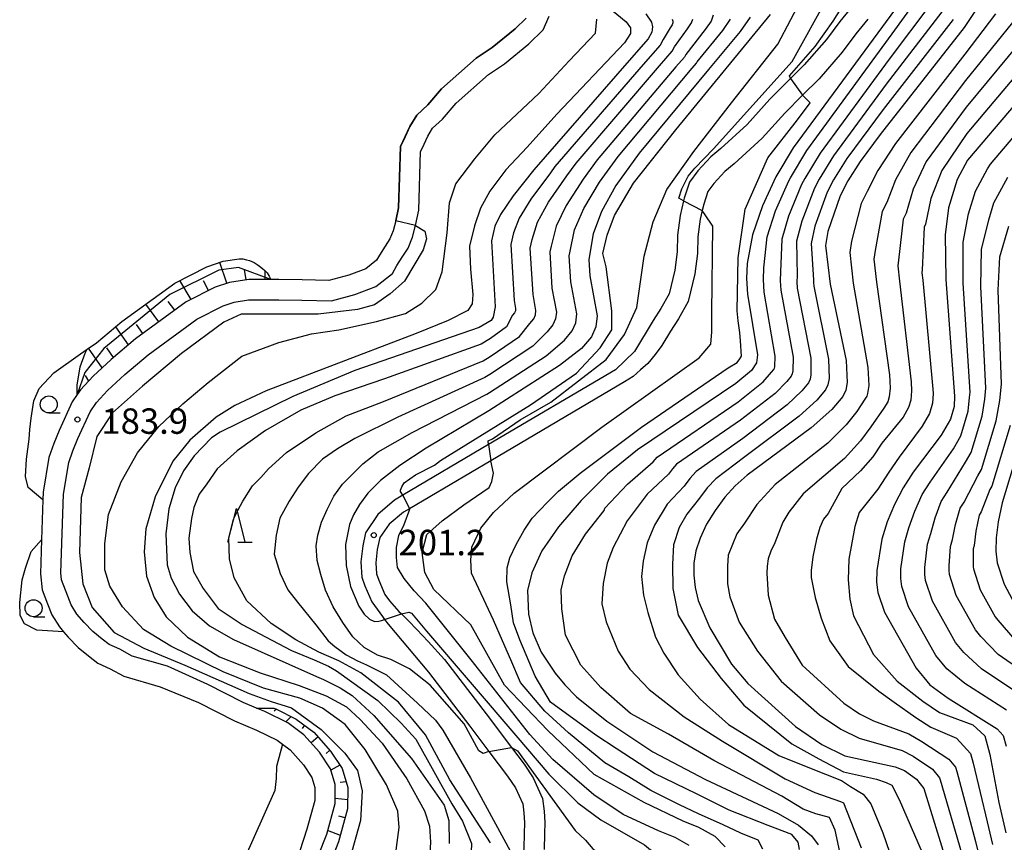
# Model space of a CAD drawing. Extents: x -18000 to -16000, y 91500 to 93000.
# Drawn here: x -17579 to -17434, y 92668 to 92789 of the extents above; entities that cross this region are included whole.
import ezdxf

# ---------------------------------------------------------------- set-up
doc = ezdxf.new("R2010")
doc.units = 0
for name, color, linetype in [('2101000', 7, 'Continuous'), ('5105000', 4, 'Continuous'), ('6101110', 6, 'Continuous'), ('6101121', 6, 'Continuous'), ('6101990', 6, 'Continuous'), ('6110000', 1, 'Continuous'), ('6331000', 2, 'Continuous'), ('6332000', 2, 'Continuous'), ('7101000', 4, 'Continuous'), ('7101001', 8, 'Continuous'), ('7102000', 2, 'Continuous'), ('7102001', 8, 'Continuous'), ('7312000', 4, 'Continuous')]:
    doc.layers.add(name, color=color, linetype=linetype)
doc.styles.add('Dm_Anotation', font='txt.shx', dxfattribs={"bigfont": 'PSCDM.shx'})

# ---------------------------------------------------------------- blocks, each defined once
blk = doc.blocks.new('633100')
at = {"layer": '6331000'}
blk.add_lwpolyline([(0, -0.5), (0.67, -0.5)], dxfattribs=at)
blk.add_circle((0, 0), 0.5, dxfattribs=at)
blk = doc.blocks.new('633200')
at = {"layer": '6332000'}
for points in [[(-0.5, -1), (0, 1), (0.5, -1)], [(0.08, -1), (0.92, -1)]]:
    blk.add_lwpolyline(points, dxfattribs=at)
blk = doc.blocks.new('731200')
at = {"layer": '7312000'}
blk.add_circle((0, 0), 0.15, dxfattribs=at)

msp = doc.modelspace()

# ---------------------------------------------------------------- linework, layer by layer
at = {"layer": '2101000', "flags": 128}
for points in [[(-17456.46, 92790.85), (-17458.04, 92788.92), (-17460.02, 92786.26), (-17463.3, 92782.51), (-17465.32, 92780.48), (-17468.34, 92777.44), (-17471.68, 92773.74), (-17475.58, 92770.2), (-17477.06, 92768.95), (-17478.96, 92766.9), (-17480.18, 92765.19), (-17480.98, 92762.83), (-17481.07, 92762.48), (-17481.6, 92760.31), (-17481.96, 92757.4), (-17482.03, 92754.92), (-17482.36, 92752.23), (-17483.22, 92748.74), (-17484.42, 92746.59), (-17485.55, 92744.78), (-17488.31, 92740.21), (-17491.12, 92737.54), (-17509.83, 92726.49), (-17522.45, 92719.03), (-17523.7, 92718.29)], [(-17545.24, 92747.86), (-17542.75, 92747.83), (-17540.76, 92747.86), (-17537.38, 92747.8), (-17532.99, 92747.71), (-17529.54, 92748.65), (-17526.44, 92749.81), (-17524.02, 92751.72), (-17523.34, 92752.92), (-17522.57, 92754.15), (-17521.7, 92755.45), (-17521.04, 92757.09), (-17520.61, 92758.83), (-17520.12, 92761.07), (-17519.86, 92769.72), (-17519.63, 92770.17), (-17518.78, 92772.01), (-17518.08, 92773.16), (-17516.62, 92774.51), (-17514.61, 92776.87), (-17509.83, 92781.1), (-17507.49, 92782.64), (-17503.91, 92785.61), (-17501.76, 92787.66), (-17500.92, 92789.7)], [(-17504.29, 92789.39), (-17505.91, 92787.85), (-17509.28, 92785.05), (-17511.66, 92783.48), (-17516.75, 92778.97), (-17518.78, 92776.6), (-17520.43, 92775.08), (-17521.44, 92773.42), (-17522.33, 92771.47), (-17522.83, 92770.47), (-17523.11, 92761.44), (-17523.53, 92759.51), (-17523.9, 92758.01), (-17524.37, 92756.86), (-17525.09, 92755.78), (-17525.92, 92754.45), (-17526.34, 92753.71), (-17527.93, 92752.45), (-17530.46, 92751.51), (-17533.37, 92750.72), (-17537.33, 92750.8), (-17540.76, 92750.86), (-17541.96, 92750.84)], [(-17453.9, 92789.24), (-17455.68, 92787.07), (-17457.68, 92784.38), (-17461.1, 92780.46), (-17463.53, 92778.02), (-17466.16, 92775.38), (-17469.5, 92771.69), (-17473.64, 92767.9), (-17474.99, 92766.77), (-17476.63, 92765.01), (-17477.48, 92763.82), (-17478.1, 92761.98), (-17478.34, 92761.01), (-17478.65, 92759.77), (-17478.96, 92757.17), (-17479.04, 92754.69), (-17479.4, 92751.69), (-17480.41, 92747.62), (-17481.84, 92745.06), (-17482.99, 92743.21), (-17484.26, 92741.12), (-17485.26, 92739.79), (-17486.34, 92738.45), (-17487.42, 92737.52), (-17488.53, 92736.56), (-17489.79, 92735.77), (-17509.51, 92724.12), (-17521.51, 92717.04), (-17522.4, 92716.51), (-17524.5, 92714.76), (-17525.85, 92712.8), (-17526.27, 92711.04), (-17526.44, 92709.08), (-17526.37, 92707.44), (-17526.02, 92706.52), (-17525.12, 92704.39), (-17524.43, 92703.44)], [(-17541.96, 92750.84), (-17542.76, 92750.83), (-17545.2, 92750.86), (-17548.04, 92750.43), (-17550.13, 92749.73), (-17554.42, 92747.55), (-17561.88, 92742.11), (-17565.48, 92739.06), (-17568.12, 92736.59), (-17569.99, 92734.59), (-17570.48, 92733.88)], [(-17544.04, 92687.62), (-17546.03, 92688.46), (-17551.24, 92691.11), (-17557.19, 92693.8), (-17562.39, 92695.29), (-17564.21, 92696.3), (-17565.77, 92697), (-17566.82, 92697.82), (-17568.18, 92698.93), (-17569.45, 92700.24), (-17570.52, 92701.5), (-17571.36, 92702.85), (-17571.87, 92704.16), (-17572.8, 92706.57), (-17572.91, 92707.56), (-17572.51, 92719.19), (-17571.73, 92723.85), (-17571.13, 92725.57), (-17570.38, 92727.39), (-17568.6, 92731.33), (-17567.65, 92732.7), (-17566, 92734.47), (-17563.49, 92736.82), (-17560.03, 92739.75), (-17552.84, 92744.98), (-17548.96, 92746.96), (-17547.34, 92747.5), (-17545.24, 92747.86)], [(-17570.48, 92733.88), (-17571.22, 92732.82), (-17573.14, 92728.58), (-17573.93, 92726.64), (-17574.65, 92724.6), (-17575.5, 92719.49), (-17575.54, 92718.36), (-17575.74, 92712.45), (-17575.91, 92707.46), (-17575.66, 92705.1), (-17574.85, 92703.01), (-17574.24, 92701.41), (-17573.11, 92699.61), (-17572.5, 92698.88)], [(-17523.7, 92718.29), (-17526.14, 92716.21), (-17527.97, 92713.49), (-17528.39, 92711.58), (-17528.65, 92709.2), (-17528.54, 92706.92), (-17528.06, 92705.69), (-17527.04, 92703.3), (-17525.49, 92701.15), (-17525.16, 92700.69), (-17524.65, 92699.99), (-17518.67, 92692.91)], [(-17524.43, 92703.44), (-17523.05, 92701.89), (-17522.68, 92701.52), (-17521.63, 92700.48), (-17520.41, 92699.2), (-17518.72, 92697.47), (-17516.33, 92694.79), (-17510.21, 92686.78), (-17506.44, 92681.8), (-17504.57, 92679.34), (-17503.24, 92677.33), (-17501.86, 92674.29), (-17501.65, 92672.43), (-17501.55, 92670.76), (-17501.58, 92669.06), (-17501.63, 92666.75)], [(-17572.5, 92698.88), (-17571.83, 92698.09), (-17570.35, 92696.56), (-17568.81, 92695.32), (-17567.44, 92694.24), (-17565.64, 92693.43), (-17563.61, 92692.32), (-17558.25, 92690.78), (-17552.6, 92688.44), (-17547.3, 92685.74), (-17544.06, 92684.38), (-17541.02, 92682.9), (-17540.23, 92682.31), (-17539.11, 92681.48), (-17537.13, 92679.26), (-17535.89, 92677.4), (-17535.43, 92675.91), (-17535.46, 92673.99), (-17536.61, 92669.77), (-17537.64, 92666.6)], [(-17518.67, 92692.91), (-17512.6, 92684.96), (-17509.78, 92681.24), (-17507.02, 92677.6), (-17505.87, 92675.87), (-17504.79, 92673.49), (-17504.64, 92672.17), (-17504.55, 92670.69), (-17504.58, 92669.12), (-17504.63, 92666.95), (-17504.96, 92664.09), (-17505.2, 92662.23), (-17505.63, 92659.31), (-17506.16, 92658.44), (-17507.47, 92657.17), (-17508.29, 92656.5), (-17514.13, 92651.73), (-17525.24, 92642.67), (-17543.38, 92627.87), (-17557.48, 92615.79)], [(-17534.92, 92665.94), (-17533.7, 92669.03), (-17532.46, 92673.57), (-17532.43, 92676.34), (-17533.15, 92678.69), (-17534.75, 92681.11), (-17537.08, 92683.7), (-17539.45, 92685.47), (-17542.83, 92687.11), (-17544.04, 92687.62)]]:
    msp.add_lwpolyline(points, dxfattribs=at)
at = {"layer": '5105000', "flags": 128}
for points in [[(-17504.29, 92789.39), (-17505.91, 92787.85), (-17509.28, 92785.05), (-17511.66, 92783.48), (-17516.75, 92778.97), (-17518.78, 92776.6), (-17520.43, 92775.08), (-17521.44, 92773.42), (-17522.33, 92771.47), (-17522.83, 92770.47), (-17523.11, 92761.44), (-17523.53, 92759.51), (-17523.9, 92758.01), (-17524.37, 92756.86), (-17525.09, 92755.78), (-17525.92, 92754.45), (-17526.34, 92753.71), (-17527.93, 92752.45), (-17530.46, 92751.51), (-17533.37, 92750.72), (-17537.33, 92750.8), (-17540.76, 92750.86), (-17541.96, 92750.84)], [(-17575.54, 92718.36), (-17577.73, 92720.19), (-17578.11, 92721.8), (-17577.98, 92724.34), (-17577.56, 92727.3), (-17577.46, 92728.74), (-17577.28, 92730.41), (-17576.87, 92732.94), (-17576.11, 92734.77), (-17573.94, 92737.09), (-17570.02, 92739.9), (-17569.01, 92740.58), (-17567.64, 92741.49), (-17563.89, 92744.67), (-17556.1, 92750.32), (-17551.38, 92752.72), (-17548.95, 92753.56), (-17546.62, 92753.92), (-17546.05, 92753.88), (-17545.53, 92753.77), (-17545.08, 92753.67), (-17544.4, 92753.36), (-17543.95, 92753.05), (-17543.63, 92752.83), (-17543.18, 92752.48), (-17542.83, 92752.17), (-17542.46, 92751.82), (-17542.19, 92751.36), (-17541.96, 92750.84)], [(-17575.54, 92718.36), (-17575.74, 92712.45)], [(-17572.5, 92698.88), (-17576.42, 92699.12), (-17578.27, 92700.05), (-17578.88, 92701.27), (-17578.97, 92703.22), (-17578.61, 92706.57), (-17578.12, 92708.27), (-17577.27, 92710.73), (-17575.74, 92712.45)], [(-17572.5, 92698.88), (-17571.83, 92698.09), (-17570.35, 92696.56), (-17568.81, 92695.32), (-17567.44, 92694.24), (-17565.64, 92693.43), (-17563.61, 92692.32), (-17558.25, 92690.78), (-17552.6, 92688.44), (-17547.3, 92685.74), (-17544.06, 92684.38), (-17541.02, 92682.9), (-17540.23, 92682.31)], [(-17540.23, 92682.31), (-17541.09, 92679), (-17541.13, 92677.26), (-17541.35, 92675.49), (-17548.85, 92658.63), (-17550.12, 92655.18), (-17550.81, 92653.46), (-17551.8, 92652.29), (-17552.21, 92651.73)]]:
    msp.add_lwpolyline(points, dxfattribs=at)
at = {"layer": '6101110', "flags": 128}
for points in [[(-17541.96, 92750.84), (-17542.76, 92750.83), (-17545.2, 92750.86), (-17548.04, 92750.43), (-17550.13, 92749.73), (-17554.42, 92747.55), (-17561.88, 92742.11), (-17565.48, 92739.06), (-17568.12, 92736.59), (-17569.99, 92734.59), (-17570.48, 92733.88)], [(-17544.04, 92687.62), (-17543.13, 92687.64), (-17542.48, 92687.64), (-17541.87, 92687.63), (-17541.48, 92687.61), (-17541.1, 92687.47), (-17538.18, 92686.02), (-17535.59, 92684.06), (-17533.13, 92681.3), (-17531.42, 92678.71), (-17530.57, 92675.94), (-17530.61, 92672.77), (-17531.94, 92667.9), (-17533.18, 92664.76)]]:
    msp.add_lwpolyline(points, dxfattribs=at)
at = {"layer": '6101121', "flags": 128}
for points in [[(-17570.48, 92733.88), (-17570.51, 92735.27), (-17570.06, 92737.99), (-17569.33, 92739.98), (-17569.01, 92740.58), (-17567.64, 92741.49), (-17563.89, 92744.67), (-17556.1, 92750.32), (-17551.38, 92752.72), (-17548.95, 92753.56), (-17546.62, 92753.92), (-17546.05, 92753.88), (-17545.53, 92753.77), (-17545.08, 92753.67), (-17544.4, 92753.36), (-17543.95, 92753.05), (-17543.63, 92752.83), (-17543.18, 92752.48), (-17542.83, 92752.17), (-17542.46, 92751.82), (-17542.19, 92751.36), (-17541.96, 92750.84)], [(-17534.92, 92665.94), (-17533.7, 92669.03), (-17532.46, 92673.57), (-17532.43, 92676.34), (-17533.15, 92678.69), (-17534.75, 92681.11), (-17537.08, 92683.7), (-17539.45, 92685.47), (-17542.83, 92687.11), (-17544.04, 92687.62)]]:
    msp.add_lwpolyline(points, dxfattribs=at)
at = {"layer": '6101990', "flags": 128}
for points in [[(-17548.43, 92750.3), (-17549.47, 92753.38)], [(-17545.59, 92750.8), (-17545.82, 92752.34)], [(-17542.76, 92750.83), (-17542.75, 92752.1)], [(-17553.7, 92747.91), (-17555.36, 92750.69)], [(-17551.12, 92749.22), (-17551.85, 92750.67)], [(-17558.45, 92744.61), (-17560.36, 92747.23)], [(-17556.11, 92746.31), (-17557.06, 92747.62)], [(-17560.79, 92742.91), (-17561.75, 92744.22)], [(-17562.93, 92741.23), (-17564.81, 92743.89)], [(-17566.82, 92737.81), (-17568.83, 92740.7)], [(-17565.15, 92739.34), (-17566.14, 92740.76)], [(-17569.3, 92736.7), (-17568.8, 92735.87)], [(-17541.1, 92687.47), (-17541.44, 92687.2)], [(-17538.96, 92686.41), (-17539.72, 92685.6)], [(-17536.96, 92685.1), (-17537.32, 92684.62)], [(-17534.98, 92683.38), (-17535.99, 92682.49)], [(-17533.23, 92681.41), (-17533.77, 92680.92)], [(-17531.74, 92679.21), (-17533.09, 92678.49)], [(-17530.81, 92676.73), (-17531.72, 92676.64)], [(-17530.59, 92674.09), (-17532.45, 92674.32)], [(-17530.97, 92671.44), (-17531.93, 92671.71)], [(-17531.69, 92668.84), (-17533.56, 92669.56)]]:
    msp.add_lwpolyline(points, dxfattribs=at)
at = {"layer": '6110000', "flags": 128}
for points in [[(-17504.29, 92789.39), (-17505.91, 92787.85), (-17509.28, 92785.05), (-17511.66, 92783.48), (-17516.75, 92778.97), (-17518.78, 92776.6), (-17520.43, 92775.08), (-17521.44, 92773.42), (-17522.33, 92771.47), (-17522.83, 92770.47), (-17523.11, 92761.44), (-17523.53, 92759.51), (-17523.9, 92758.01), (-17524.37, 92756.86), (-17525.09, 92755.78), (-17525.92, 92754.45), (-17526.34, 92753.71), (-17527.93, 92752.45), (-17530.46, 92751.51), (-17533.37, 92750.72), (-17537.33, 92750.8), (-17540.76, 92750.86), (-17541.96, 92750.84)], [(-17570.48, 92733.88), (-17571.22, 92732.82), (-17573.14, 92728.58), (-17573.93, 92726.64), (-17574.65, 92724.6), (-17575.5, 92719.49), (-17575.54, 92718.36), (-17575.74, 92712.45), (-17575.91, 92707.46), (-17575.66, 92705.1), (-17574.85, 92703.01), (-17574.24, 92701.41), (-17573.11, 92699.61), (-17572.5, 92698.88)], [(-17572.5, 92698.88), (-17571.83, 92698.09), (-17570.35, 92696.56), (-17568.81, 92695.32), (-17567.44, 92694.24), (-17565.64, 92693.43), (-17563.61, 92692.32), (-17558.25, 92690.78), (-17552.6, 92688.44), (-17547.3, 92685.74), (-17544.06, 92684.38), (-17541.02, 92682.9), (-17540.23, 92682.31), (-17539.11, 92681.48), (-17537.13, 92679.26), (-17535.89, 92677.4), (-17535.43, 92675.91), (-17535.46, 92673.99), (-17536.61, 92669.77), (-17537.64, 92666.6)]]:
    msp.add_lwpolyline(points, dxfattribs=at)
at = {"layer": '7101000', "flags": 128}
for points in [[(-17449.85, 92790.79), (-17464.9, 92770.26), (-17467.45, 92765.98), (-17469.45, 92761.73), (-17470.91, 92757.46), (-17471.7, 92753.19), (-17471.78, 92751.01), (-17471.64, 92748.71), (-17470.16, 92739.72), (-17470.31, 92738.56), (-17471.08, 92737.43), (-17473.36, 92735.53), (-17487.86, 92725.73), (-17492.28, 92722.13), (-17496.19, 92718.25), (-17499.51, 92714.38), (-17501.96, 92710.81), (-17503.46, 92707.59), (-17504.08, 92705), (-17503.94, 92701.5), (-17503.32, 92698.75), (-17502.07, 92695.9), (-17501.18, 92694.54), (-17500.02, 92692.78), (-17498.61, 92691.08), (-17496.85, 92689.3), (-17492.37, 92685.68), (-17485.6, 92681.18), (-17477.86, 92677.08), (-17467.11, 92672.07), (-17464.11, 92670.36), (-17462.22, 92668.79), (-17461.25, 92667.44)], [(-17437.56, 92791.27), (-17439.71, 92788.01), (-17452.11, 92772.23), (-17455.02, 92768.28), (-17456.85, 92765.43), (-17458, 92763.19), (-17459.81, 92757.94), (-17460.13, 92755.85), (-17459.46, 92750.18), (-17457.09, 92738.91), (-17456.94, 92735.64), (-17457.16, 92734.52), (-17457.6, 92733.61), (-17459.2, 92731.7), (-17462.27, 92728.99), (-17471.7, 92721.98), (-17473.46, 92720.41), (-17475.01, 92718.72), (-17476.44, 92716.8), (-17477.68, 92714.75), (-17478.64, 92712.71), (-17479.26, 92710.81), (-17479.56, 92709), (-17479.58, 92707.22), (-17479.37, 92705.4), (-17478.91, 92703.51), (-17477.23, 92699.48), (-17474.02, 92694.12), (-17471.59, 92691.26), (-17464.59, 92684.92), (-17460.68, 92682.26), (-17457.29, 92680.61), (-17449.88, 92678.97), (-17448.52, 92678.41), (-17446.72, 92677.13), (-17445.67, 92675.78), (-17441.45, 92662.22)], [(-17486.62, 92790.06), (-17485.8, 92788.81), (-17485.65, 92788.11), (-17485.77, 92787.35), (-17486.32, 92786.34), (-17489.45, 92782.75)], [(-17471.28, 92789.57), (-17472.73, 92787.44), (-17477.39, 92781.84)], [(-17425.15, 92784.99), (-17439.23, 92768.46), (-17440.74, 92765.61), (-17442.01, 92761.42), (-17442.53, 92757.43), (-17442.41, 92750.86), (-17441.13, 92733.63), (-17441.19, 92732.11), (-17441.72, 92730.25), (-17443.08, 92727.88), (-17447.24, 92722.42), (-17448.69, 92720.13), (-17449.99, 92717.67), (-17451.06, 92715.11), (-17451.83, 92712.54), (-17452.58, 92707.94), (-17452.61, 92706.19), (-17452.43, 92704.7), (-17451.43, 92701.76), (-17446.76, 92693.51), (-17444.76, 92691.06), (-17442.06, 92689.12), (-17434.84, 92684.59), (-17433.97, 92683.61), (-17433.5, 92682.03)], [(-17489.45, 92782.75), (-17503.14, 92767.05), (-17506.2, 92763.17), (-17508.05, 92760.46), (-17508.92, 92758.71), (-17509.41, 92756.57), (-17508.85, 92746.83), (-17509.17, 92745.3), (-17509.47, 92744.82), (-17511.24, 92743.75), (-17529.54, 92737.43), (-17538.68, 92733.59), (-17549.39, 92728.35), (-17550.68, 92727.52), (-17553.25, 92724.83), (-17554.83, 92722.61), (-17556.03, 92720.14), (-17556.96, 92717.03), (-17557.41, 92713.36), (-17557.22, 92708.76), (-17556.63, 92706.8), (-17555.43, 92704.43), (-17553.53, 92701.96), (-17550.96, 92699.77), (-17547.45, 92697.73), (-17535.2, 92692.3), (-17534.16, 92691.84), (-17531.73, 92690.61), (-17529.97, 92689.49), (-17526.73, 92686.54), (-17521.21, 92680.18), (-17516.39, 92673.29), (-17515.7, 92671.04), (-17515.66, 92667.64)], [(-17477.39, 92781.84), (-17487.65, 92769.5), (-17491.05, 92764.73), (-17493.17, 92760.87), (-17494.42, 92757.58), (-17495.07, 92753.81), (-17494.89, 92751.41), (-17493.84, 92745.51), (-17494, 92743.86), (-17494.66, 92742.38), (-17496.12, 92740.69), (-17499.37, 92738.15), (-17509.78, 92731.49), (-17519.01, 92725.97), (-17522.94, 92723.4), (-17525.76, 92721.21), (-17527.63, 92719.33), (-17528.87, 92717.68), (-17529.74, 92716.16), (-17530.35, 92714.71), (-17530.92, 92711.77), (-17530.82, 92708.67), (-17530.17, 92705.55), (-17528.97, 92702.66), (-17528.2, 92701.51), (-17527.41, 92700.73), (-17526.65, 92700.42), (-17526, 92700.43), (-17525.63, 92700.54), (-17525.16, 92700.69)], [(-17430.88, 92728.61), (-17434.11, 92717.9), (-17434.68, 92715.11), (-17434.98, 92712.74), (-17435.02, 92710.76), (-17434.82, 92709.07), (-17433.8, 92705.9), (-17432.25, 92702.96)], [(-17522.68, 92701.52), (-17521.6, 92701.79), (-17521.21, 92701.63), (-17518.97, 92699)], [(-17518.97, 92699), (-17505.83, 92683.6)], [(-17505.83, 92683.6), (-17500.95, 92677.87), (-17496.68, 92673.68), (-17493.3, 92671.17), (-17486.84, 92667.47), (-17485.95, 92666.73), (-17485.52, 92666.03), (-17485.49, 92665.31), (-17485.87, 92664.47), (-17488.77, 92661.35), (-17501.16, 92649.54)]]:
    msp.add_lwpolyline(points, dxfattribs=at)
at = {"layer": '7101001', "flags": 128}
msp.add_lwpolyline([(-17525.16, 92700.69), (-17522.68, 92701.52)], dxfattribs=at)
at = {"layer": '7102000', "flags": 128}
for points in [[(-17509.83, 92726.49), (-17509.9, 92727.06), (-17509.23, 92727.33), (-17505.16, 92730.13), (-17500.66, 92732.77), (-17492.47, 92739.03), (-17489.81, 92742.75), (-17487.95, 92746.74), (-17486.89, 92754.31), (-17485.56, 92759.37), (-17483.56, 92764.15), (-17479.57, 92769.74), (-17473.99, 92776.91), (-17467.2, 92785.56), (-17463.35, 92792.87)], [(-17457.87, 92665.74), (-17458.71, 92669.63), (-17459.54, 92671.49), (-17461.57, 92672.02), (-17463.43, 92672.74), (-17466.61, 92674.64), (-17476.61, 92679.92), (-17483.29, 92683.77), (-17488.88, 92686.83), (-17493.3, 92690.69), (-17494.89, 92692.5), (-17496.25, 92693.97), (-17498.51, 92698.39), (-17499.02, 92702.28), (-17499.14, 92705.08), (-17498.64, 92707.15), (-17497.49, 92710.1), (-17495.52, 92713.31), (-17492.8, 92716.76), (-17492.68, 92717.14), (-17489.36, 92720.65), (-17485.58, 92723.94), (-17485.29, 92724.32), (-17484.98, 92724.66), (-17473.02, 92732.82), (-17469.32, 92735.74), (-17468.09, 92737.19), (-17467.77, 92737.57), (-17467.68, 92737.75), (-17467.64, 92737.97), (-17467.55, 92739.56), (-17469.2, 92749), (-17469.31, 92750.84), (-17469.25, 92752.59), (-17468.76, 92757.14), (-17467.52, 92760.97), (-17465.56, 92765.42), (-17465.33, 92765.87), (-17462.92, 92769.87), (-17450.3, 92787.08), (-17446.29, 92792.68)], [(-17481.07, 92762.48), (-17481.79, 92762.84), (-17481.35, 92764.25), (-17480.38, 92766.1), (-17479.41, 92767.25), (-17476.65, 92770.13), (-17465.07, 92783.03), (-17459.62, 92792.87)], [(-17465.32, 92780.48), (-17465.47, 92780.91), (-17461.68, 92785.23), (-17459.03, 92788.94), (-17456.56, 92792.87)], [(-17492.28, 92791.12), (-17489.53, 92788.87), (-17488.91, 92787.99), (-17488.91, 92787.12), (-17489.78, 92785.75), (-17499.78, 92775.26), (-17504.15, 92770.38), (-17507.27, 92767.01), (-17509.65, 92763.89), (-17511.02, 92761.39), (-17511.9, 92758.77), (-17512.65, 92755.77), (-17512.52, 92752.4), (-17512.15, 92748.65), (-17512.27, 92747.28), (-17512.9, 92746.28), (-17515.77, 92744.78), (-17520.52, 92742.91), (-17529.26, 92739.54), (-17542.63, 92734.42), (-17547.26, 92732.29), (-17550, 92730.55), (-17553.88, 92727.17), (-17556.38, 92724.05), (-17559, 92718.81), (-17560.37, 92714.06), (-17560.62, 92710.69), (-17560.25, 92707.07), (-17559.12, 92703.95), (-17557.38, 92701.07), (-17554.25, 92698.08), (-17549.5, 92695.2), (-17543.51, 92692.83), (-17537.76, 92690.96), (-17533.76, 92689.46), (-17530.76, 92687.83), (-17528.76, 92685.96), (-17525.52, 92682.46), (-17521.89, 92677.22), (-17519.27, 92672.47), (-17518.52, 92670.23), (-17518.39, 92667.85), (-17518.52, 92665.36)], [(-17444.64, 92791.51), (-17450.76, 92783.37), (-17460.95, 92769.47), (-17463.21, 92765.76), (-17463.67, 92764.86), (-17465.59, 92760.21), (-17466.6, 92756.82), (-17466.8, 92751.99), (-17466.85, 92750.67), (-17466.76, 92749.29), (-17464.93, 92739.4), (-17464.96, 92737.39), (-17465.05, 92736.94), (-17465.23, 92736.58), (-17465.87, 92735.82), (-17467.56, 92734.06), (-17472.69, 92730.11), (-17482.1, 92723.6), (-17482.72, 92722.92), (-17483.29, 92722.15), (-17486.44, 92719.18), (-17489.42, 92715.27), (-17491.44, 92711.33), (-17492.35, 92708.99), (-17492.95, 92706.03), (-17493.11, 92703), (-17492.5, 92700.35), (-17490.73, 92696.05), (-17489, 92693.37), (-17486.16, 92690.35), (-17480.97, 92686.36), (-17475.35, 92682.75), (-17466.1, 92677.21), (-17461.73, 92675.2), (-17457.95, 92673.84), (-17457.51, 92673.65), (-17454.91, 92667.02)], [(-17523.74, 92664.44), (-17523, 92670.01), (-17523.19, 92672.42), (-17524.86, 92676.31), (-17528.01, 92681.5), (-17530.98, 92685.21), (-17534.32, 92687.62), (-17537.66, 92689.11), (-17543.04, 92690.59), (-17548.97, 92693), (-17556.68, 92696.79), (-17560.7, 92699.22), (-17563.81, 92702.55), (-17565.67, 92705.61), (-17566.41, 92708.02), (-17566.41, 92711.92), (-17565.86, 92716.18), (-17564, 92721), (-17561.59, 92725.27), (-17558.44, 92729.16), (-17554.91, 92732.5), (-17551.2, 92735.66), (-17546.19, 92739.55), (-17540.77, 92741.56), (-17535.92, 92742.84), (-17531.9, 92743.45), (-17526.37, 92744.66), (-17522.07, 92745.85), (-17519.66, 92747.34), (-17517.62, 92749.38), (-17516.69, 92751.97), (-17515.95, 92757.72), (-17515.58, 92762.17), (-17514.65, 92764.96), (-17511.87, 92768.67), (-17508.9, 92772.19), (-17502.41, 92778.31), (-17497.95, 92783.13), (-17494.06, 92787.21), (-17493.87, 92789.25)], [(-17482.77, 92789.24), (-17482.66, 92788.97), (-17482.67, 92788.69), (-17482.77, 92788.4), (-17483.06, 92787.98), (-17484.09, 92786.25), (-17484.53, 92785.44), (-17487.04, 92782.57), (-17500.04, 92767.54), (-17500.72, 92766.58), (-17503.6, 92762.71), (-17505.32, 92759.89), (-17506.15, 92757.73), (-17506.55, 92756.02), (-17506.06, 92747.74), (-17505.85, 92746.56), (-17505.88, 92746.23), (-17506.02, 92745.94), (-17506.31, 92745.6), (-17507.21, 92743.87), (-17509.53, 92742.15), (-17510.94, 92741.3), (-17525.16, 92736.18), (-17532.51, 92733.68), (-17537.51, 92731.56), (-17542.74, 92728.6), (-17546.91, 92725.57), (-17549.86, 92722.92), (-17551.38, 92720.73), (-17552.52, 92719.21), (-17553.27, 92717.24), (-17553.65, 92715.58), (-17554.03, 92712.7), (-17553.88, 92710.58)], [(-17509.56, 92667.78), (-17515.54, 92677.07), (-17519.12, 92683.71), (-17523.11, 92688.49), (-17528.65, 92692.85), (-17531.9, 92694.6), (-17534.86, 92695.88), (-17538.27, 92697.7), (-17541.91, 92700.12), (-17545.47, 92703.46), (-17547.36, 92706.87), (-17548.04, 92709.67), (-17548.12, 92712.7), (-17547.44, 92715.5), (-17546.76, 92716.86), (-17546.07, 92718.15), (-17544.63, 92720.42), (-17543.42, 92721.64), (-17542.29, 92722.92), (-17539.63, 92725.35), (-17535.31, 92728.23), (-17530.84, 92730.73), (-17525.33, 92732.85), (-17510.65, 92738.85), (-17509.59, 92739.49), (-17505.25, 92742.44), (-17503.76, 92744.37), (-17503.18, 92745.05), (-17502.91, 92745.64), (-17502.85, 92746.3), (-17503.27, 92748.66), (-17503.68, 92755.46), (-17503.38, 92756.75), (-17502.6, 92759.31), (-17500.99, 92762.25), (-17498.3, 92766.12), (-17496.94, 92768.03), (-17484.63, 92782.38), (-17482.75, 92784.54), (-17482.42, 92785.15), (-17480.48, 92787.85), (-17479.9, 92788.69), (-17479.69, 92789.26)], [(-17476.71, 92789.84), (-17477.03, 92788.98), (-17477.9, 92787.71), (-17480.74, 92784.04), (-17480.96, 92783.64), (-17482.21, 92782.2), (-17493.84, 92768.52), (-17495.88, 92765.66), (-17498.38, 92761.79), (-17499.87, 92758.73), (-17500.61, 92755.77), (-17500.81, 92754.91), (-17500.48, 92749.58), (-17499.84, 92746.04), (-17499.94, 92745.05), (-17500.34, 92744.16), (-17501.21, 92743.15), (-17503.29, 92741.01), (-17509.65, 92736.82), (-17510.36, 92736.4), (-17523.22, 92730.55), (-17529.56, 92727.39), (-17532.13, 92725.88), (-17534.33, 92724.36), (-17536.38, 92722.24), (-17537.89, 92720.2), (-17539.25, 92718.15), (-17540.62, 92715.65), (-17541.15, 92713.15), (-17541.45, 92710.35), (-17540.54, 92707.47), (-17539.45, 92705.1), (-17538.01, 92703.24), (-17535.31, 92699.9), (-17533.5, 92697.55), (-17532.51, 92696.72), (-17530.84, 92695.5), (-17529.18, 92694.6), (-17527.81, 92693.99), (-17524.86, 92692.55), (-17520.32, 92688.35), (-17517.66, 92685.83), (-17516.6, 92684.37), (-17512.48, 92677.34), (-17506.64, 92666.57)], [(-17509.78, 92681.24), (-17510.62, 92680.92), (-17511.29, 92681.32), (-17513.41, 92685.3), (-17518.46, 92691.01), (-17521.51, 92693.4), (-17524.25, 92694.82), (-17526.22, 92695.43), (-17528.19, 92696.56), (-17529.86, 92698.16), (-17531.3, 92700.28), (-17532.74, 92702.55), (-17533.87, 92705.02), (-17534.59, 92707.34), (-17535.1, 92709.41), (-17535.24, 92711.56), (-17535.01, 92713.15), (-17534.48, 92715.05), (-17533.65, 92716.94), (-17532.66, 92718.91), (-17531.37, 92720.65), (-17528.35, 92723.68), (-17526.09, 92725.44), (-17521.11, 92728.26), (-17510.07, 92733.94), (-17509.71, 92734.16), (-17501.33, 92739.58), (-17498.66, 92741.92), (-17497.5, 92743.27), (-17496.97, 92744.45), (-17496.84, 92745.77), (-17497.68, 92750.49), (-17497.94, 92754.36), (-17497.84, 92754.79), (-17497.15, 92758.16), (-17495.78, 92761.33), (-17493.47, 92765.19), (-17490.74, 92769.01), (-17479.8, 92782.02), (-17479.18, 92782.74), (-17479.07, 92782.94), (-17475.31, 92787.58), (-17474.15, 92789.27)], [(-17522.45, 92719.03), (-17522.81, 92719.58), (-17522.8, 92719.8), (-17522.63, 92720.29), (-17522.3, 92720.87), (-17520.6, 92722.02), (-17517.81, 92723.45), (-17516.94, 92724.14), (-17503.64, 92732.38), (-17496.86, 92737.03), (-17493.4, 92740.75), (-17491.67, 92743.41), (-17491.67, 92746.21), (-17492.47, 92752.72), (-17493, 92754.71), (-17492.34, 92757.37), (-17491.28, 92760.3), (-17488.48, 92765.08), (-17482.23, 92772.93), (-17468.27, 92789.94)], [(-17443, 92790.34), (-17451.21, 92779.65), (-17458.97, 92769.07), (-17461.09, 92765.65), (-17461.78, 92764.3), (-17463.66, 92759.46), (-17464.44, 92756.5), (-17464.35, 92751.38), (-17464.39, 92750.51), (-17464.33, 92749.59), (-17462.32, 92739.24), (-17462.29, 92736.81), (-17462.42, 92736.13), (-17462.68, 92735.59), (-17463.64, 92734.44), (-17465.8, 92732.37), (-17472.36, 92727.4), (-17479.22, 92722.54), (-17480.15, 92721.52), (-17481.01, 92720.37), (-17483.52, 92717.7), (-17485.38, 92714.59), (-17486.44, 92712.02), (-17487.04, 92709.29), (-17487.27, 92707.02), (-17486.97, 92704.29), (-17486.36, 92701.72), (-17485.23, 92698.08), (-17484.01, 92695.73), (-17481.89, 92692.55), (-17478.65, 92688.95), (-17474.46, 92685.2), (-17467.04, 92680.66), (-17462.49, 92678.84), (-17457.79, 92676.95), (-17456.46, 92676.08), (-17454.61, 92674.92), (-17453.45, 92673.53), (-17451.71, 92669.24), (-17450.2, 92664.95)], [(-17435.08, 92790.02), (-17439.61, 92784.1), (-17449.84, 92770.9), (-17452.42, 92766.91), (-17453.99, 92763.83), (-17454.91, 92762.04), (-17456.33, 92756.52), (-17456.58, 92754.85), (-17456.05, 92750.31), (-17453.9, 92737.86), (-17453.78, 92735.24), (-17453.96, 92734.04), (-17454.07, 92733.66), (-17454.34, 92733.19), (-17455.53, 92731.37), (-17457.1, 92729.39), (-17459.82, 92726.73), (-17467.57, 92720.61), (-17470.3, 92717.65), (-17472.11, 92714.93), (-17473.24, 92713.34), (-17474.49, 92710.17), (-17474.6, 92708.58), (-17474.6, 92705.98), (-17474.26, 92704.05), (-17472.9, 92700.32), (-17470.18, 92696.01), (-17466.67, 92691.59), (-17461.03, 92686.64), (-17457.9, 92684.51), (-17455.19, 92683.19), (-17448.86, 92681.39), (-17447.23, 92680.56), (-17444.35, 92678.62), (-17443.33, 92677.35), (-17443.23, 92677.03), (-17439.73, 92665.09)], [(-17441.35, 92789.18), (-17451.66, 92775.94), (-17457, 92768.68), (-17458.97, 92765.54), (-17459.89, 92763.75), (-17461.74, 92758.7), (-17462.28, 92756.17), (-17461.91, 92750.78), (-17461.92, 92750.34), (-17461.89, 92749.88), (-17459.71, 92739.08), (-17459.61, 92736.23), (-17459.79, 92735.33), (-17460.14, 92734.6), (-17461.42, 92733.07), (-17464.03, 92730.68), (-17472.03, 92724.69), (-17476.34, 92721.47), (-17477.58, 92720.12), (-17478.72, 92718.58), (-17480.6, 92716.22), (-17481.74, 92714.29), (-17482.57, 92711.71), (-17482.72, 92708.84), (-17482.65, 92705.28), (-17481.89, 92701.34), (-17479.01, 92696.56), (-17475.53, 92692.02), (-17472.19, 92688.08), (-17465.1, 92682.35), (-17461.13, 92680.13), (-17457.49, 92678.23), (-17452.64, 92677.17), (-17451.2, 92676.64), (-17450.37, 92676.27), (-17449.31, 92674.14), (-17445.91, 92666.34)], [(-17432.6, 92788.76), (-17439.51, 92780.19), (-17447.56, 92769.58), (-17449.82, 92765.54), (-17451.12, 92762.23), (-17451.81, 92760.88), (-17452.85, 92755.11), (-17453.04, 92753.86), (-17452.64, 92750.45), (-17450.71, 92736.8), (-17450.62, 92734.84), (-17450.77, 92733.56), (-17450.98, 92732.81), (-17451.53, 92731.86), (-17453.45, 92729.13), (-17455, 92727.07), (-17457.36, 92724.46), (-17463.44, 92719.23), (-17465.54, 92716.51), (-17466.44, 92715.04), (-17467.64, 92712.02), (-17468.22, 92710.8), (-17468.59, 92709.66), (-17468.77, 92708.58), (-17468.78, 92707.51), (-17468.6, 92704.28), (-17467.69, 92700.77), (-17466.1, 92698.05), (-17463.61, 92693.97), (-17457.46, 92688.35), (-17455.12, 92686.76), (-17453.08, 92685.77), (-17447.84, 92683.81), (-17445.94, 92682.7), (-17441.97, 92680.11), (-17440.99, 92678.91), (-17440.8, 92678.28), (-17438.01, 92667.96), (-17437.51, 92665.73)], [(-17430.11, 92787.5), (-17439.42, 92776.28), (-17445.29, 92768.26), (-17447.21, 92764.16), (-17448.26, 92760.63), (-17448.72, 92759.73), (-17449.37, 92753.69), (-17449.5, 92752.86), (-17449.23, 92750.59), (-17447.52, 92735.74), (-17447.46, 92734.43), (-17447.58, 92733.07), (-17447.89, 92731.96), (-17448.71, 92730.53), (-17451.82, 92726.71), (-17453.18, 92724.67), (-17455, 92722.63), (-17457.72, 92720.03), (-17459.78, 92716.32), (-17460.44, 92715.49), (-17461, 92714.25), (-17461.46, 92712.55), (-17462.02, 92709.94), (-17462.25, 92707.91), (-17462.25, 92706.89), (-17461.68, 92703.94), (-17460.78, 92700.88), (-17459.49, 92697.56), (-17456.81, 92693.75), (-17452.28, 92690.12), (-17450.01, 92688.53), (-17446.81, 92686.22), (-17444.64, 92684.84), (-17440.83, 92683.21), (-17438.79, 92680.94), (-17438.36, 92679.53), (-17436.29, 92670.83), (-17435.53, 92667.49)], [(-17427.63, 92786.25), (-17439.32, 92772.37), (-17443.01, 92766.93), (-17444.61, 92762.79), (-17445.39, 92759.03), (-17445.62, 92758.58), (-17445.89, 92752.28), (-17445.96, 92751.86), (-17445.82, 92750.73), (-17444.33, 92734.69), (-17444.29, 92734.03), (-17444.38, 92732.59), (-17444.8, 92731.1), (-17445.9, 92729.2), (-17449.31, 92724.66), (-17450.79, 92722.44), (-17452.45, 92719.93), (-17455.19, 92716.49), (-17455.81, 92714.43), (-17456.7, 92709.6), (-17456.81, 92706.55), (-17456.58, 92703.71), (-17456.02, 92701.22), (-17453.07, 92695.56), (-17449.56, 92691.59), (-17445.79, 92688.64), (-17443.35, 92686.98), (-17438.45, 92685.14), (-17436.64, 92683.55), (-17435.93, 92680.78), (-17434.57, 92673.7), (-17433.56, 92669.25)], [(-17433.45, 92687.32), (-17439.6, 92691.26), (-17442.26, 92693.44), (-17443.86, 92695.4), (-17447.91, 92702.59), (-17448.91, 92705.57), (-17449.06, 92706.77), (-17449.03, 92708.17), (-17448.47, 92712.18), (-17447.85, 92714.24), (-17446.99, 92716.68), (-17445.89, 92719.12), (-17444.73, 92720.96), (-17441.29, 92725.88), (-17440.19, 92727.78), (-17439.12, 92731.41), (-17438.9, 92733.43), (-17438.82, 92734.22), (-17439.83, 92750.33), (-17439.84, 92756.34), (-17439.05, 92760.53), (-17438.03, 92763.88), (-17436.24, 92767.2), (-17435.81, 92767.85), (-17423.97, 92781.82)], [(-17463.98, 92666.77), (-17464.18, 92667.84), (-17465.12, 92668.98), (-17468.61, 92670.32), (-17474.38, 92672.57), (-17479.17, 92674.96), (-17485.37, 92677.96), (-17491.01, 92681.65), (-17494.02, 92683.66), (-17500.72, 92688.51), (-17502.98, 92692.36), (-17505.24, 92697.68), (-17506.17, 92700.21), (-17506.57, 92702.87), (-17507.13, 92706.26), (-17507.1, 92708.32), (-17506.7, 92709.78), (-17505.77, 92711.77), (-17504.58, 92713.9), (-17503.38, 92715.63), (-17501.12, 92718.02), (-17499.52, 92719.62), (-17496.33, 92722.28), (-17487.29, 92729.06), (-17474.52, 92737.83), (-17473.19, 92738.63), (-17472.79, 92739.16), (-17472.52, 92739.56), (-17472.66, 92741.82), (-17472.79, 92743.01), (-17473.05, 92744.74), (-17473.19, 92746.21), (-17473.05, 92754.05), (-17471.99, 92761.23), (-17468.67, 92768.81), (-17464.28, 92774.39), (-17462.41, 92776.91), (-17463.53, 92778.02)], [(-17432.07, 92690.04), (-17437.14, 92693.4), (-17439.76, 92695.82), (-17440.96, 92697.29), (-17444.38, 92703.42), (-17445.39, 92706.45), (-17445.5, 92707.34), (-17445.48, 92708.39), (-17445.11, 92711.83), (-17444.64, 92713.37), (-17443.99, 92715.7), (-17443.09, 92718.12), (-17442.22, 92719.5), (-17439.49, 92723.89), (-17438.67, 92725.31), (-17437.06, 92730.71), (-17436.67, 92733.22), (-17436.5, 92734.81), (-17437.25, 92749.8), (-17437.15, 92755.26), (-17436.09, 92759.64), (-17435.33, 92762.15), (-17433.26, 92765.94)], [(-17469.39, 92666.8), (-17470.09, 92668.14), (-17472.62, 92669.19), (-17475.23, 92670.39), (-17478.89, 92672.01), (-17481.7, 92673.34), (-17485.93, 92675.46), (-17489.17, 92677.5), (-17492.69, 92679.54), (-17498.04, 92683.97), (-17501.52, 92687.18), (-17505.11, 92691.43), (-17506.57, 92694.76), (-17507.77, 92697.55), (-17509.1, 92700.61), (-17512.35, 92707.55), (-17512.43, 92709.44), (-17512.29, 92711.37), (-17510.96, 92714.17), (-17509.1, 92716.49), (-17506.04, 92719.35), (-17493.14, 92729.06), (-17478.77, 92739.29), (-17477.04, 92741.29), (-17476.91, 92743.15), (-17476.91, 92745.94), (-17476.78, 92758.7), (-17477.98, 92760.56), (-17478.34, 92761.01)], [(-17520.61, 92758.83), (-17519.23, 92758), (-17519, 92756.84), (-17519.46, 92755.22), (-17522.24, 92750.6), (-17524.32, 92748.75), (-17526.64, 92747.13), (-17529.18, 92746.43), (-17534.96, 92745.74), (-17541.21, 92745.74), (-17546.3, 92745.74), (-17548.85, 92744.58), (-17555.09, 92739.96), (-17560.88, 92735.1), (-17565.27, 92731.17), (-17567.59, 92727.7), (-17568.74, 92723.08), (-17569.9, 92718.68), (-17570.13, 92710.59), (-17569.67, 92705.96), (-17568.28, 92702.49), (-17565.04, 92698.79), (-17560.65, 92696.48), (-17554.63, 92693.94), (-17545.14, 92689.78), (-17541.91, 92688.62), (-17538.9, 92687.69), (-17534.5, 92684.46), (-17531.03, 92680.99), (-17529.18, 92678.44), (-17528.49, 92675.44), (-17528.72, 92671.04), (-17530.34, 92665.26)], [(-17430.69, 92692.77), (-17434.68, 92695.54), (-17437.25, 92698.2), (-17438.05, 92699.18), (-17440.86, 92704.25), (-17441.87, 92707.32), (-17441.94, 92707.92), (-17441.93, 92708.62), (-17441.74, 92711.47), (-17441.43, 92712.5), (-17440.98, 92714.71), (-17440.29, 92717.12), (-17439.71, 92718.03), (-17437.7, 92721.89), (-17437.15, 92722.84), (-17435, 92730.01), (-17434.44, 92733.02), (-17434.19, 92735.39), (-17434.67, 92749.27), (-17434.46, 92754.18), (-17433.14, 92758.74)], [(-17432.94, 92729.31), (-17435.63, 92720.37), (-17435.9, 92719.9), (-17437.2, 92716.57), (-17437.49, 92716.11), (-17437.98, 92713.72), (-17438.23, 92711.63), (-17438.38, 92711.12), (-17438.37, 92708.84), (-17438.38, 92708.49), (-17438.34, 92708.19), (-17437.33, 92705.08), (-17435.15, 92701.07), (-17434.75, 92700.58), (-17432.22, 92697.68)], [(-17474.94, 92667.15), (-17476.42, 92668.7), (-17478.82, 92670.04), (-17481.14, 92670.95), (-17486.91, 92673.7), (-17494.24, 92677.85), (-17501.07, 92684.32), (-17507.5, 92691.03), (-17512.43, 92699.9), (-17517.88, 92705.13), (-17519.21, 92707.65), (-17519.6, 92710.58), (-17518.94, 92713.24), (-17516.68, 92715.23), (-17513.49, 92717.62), (-17509.76, 92720.15), (-17509.36, 92721.08), (-17509.1, 92722.28), (-17509.51, 92724.12)], [(-17480.23, 92667.36), (-17482.34, 92668.56), (-17484.8, 92669.54), (-17490.01, 92671.94), (-17494.31, 92674.82), (-17500.36, 92680.03), (-17503.74, 92683.76), (-17512.42, 92694.76), (-17519.07, 92703.13), (-17520.78, 92704.91), (-17522.27, 92706.75), (-17523.25, 92708.37), (-17523.41, 92709.83), (-17523.41, 92711.3), (-17523.08, 92713.08), (-17522.27, 92714.7), (-17521.46, 92716.98), (-17521.51, 92717.04)], [(-17553.88, 92710.58), (-17553.35, 92707.77), (-17551.91, 92705.28), (-17549.71, 92702.32), (-17546.15, 92699.97), (-17542.74, 92698.16), (-17538.88, 92696.11), (-17535.54, 92694.75), (-17533.45, 92693.82), (-17532.27, 92693.13), (-17526.16, 92688.75), (-17522.71, 92685.43), (-17520.58, 92683.05), (-17515.27, 92673.49), (-17513.68, 92670.97), (-17512.35, 92667.65), (-17512.48, 92664.07), (-17513.41, 92658.76), (-17515.67, 92652.26), (-17517.36, 92650.12), (-17520.29, 92647.57), (-17524.68, 92643.65), (-17525.45, 92642.96), (-17525.24, 92642.67)], [(-17506.44, 92681.8), (-17505.58, 92681.32), (-17497.05, 92669.56), (-17495.55, 92668.16), (-17494.46, 92666.87), (-17492.96, 92665.87), (-17491.26, 92664.47), (-17491.46, 92663.08), (-17495.45, 92660.38), (-17506.04, 92649.5), (-17512.82, 92638.33), (-17514.87, 92631.42), (-17515.14, 92625.45), (-17515.4, 92622.92), (-17516.86, 92621.73), (-17532.84, 92610.07), (-17547.26, 92599.55), (-17548.14, 92598.64), (-17549.17, 92597.64), (-17558.27, 92590.34), (-17561.79, 92587.54), (-17568.17, 92581.5), (-17574.77, 92574.28)]]:
    msp.add_lwpolyline(points, dxfattribs=at)
at = {"layer": '7102001', "flags": 128}
for points in [[(-17504.29, 92789.39), (-17505.91, 92787.85), (-17509.28, 92785.05), (-17511.66, 92783.48), (-17516.75, 92778.97), (-17518.78, 92776.6), (-17520.43, 92775.08), (-17521.44, 92773.42), (-17522.33, 92771.47), (-17522.83, 92770.47), (-17523.11, 92761.44), (-17523.53, 92759.51), (-17523.9, 92758.01), (-17524.37, 92756.86), (-17525.09, 92755.78), (-17525.92, 92754.45), (-17526.34, 92753.71), (-17527.93, 92752.45), (-17530.46, 92751.51), (-17533.37, 92750.72), (-17537.33, 92750.8), (-17540.76, 92750.86), (-17541.96, 92750.84), (-17546.73, 92752.62), (-17549.63, 92752.25), (-17556.83, 92748.65), (-17566.58, 92740.68), (-17569.36, 92737.12), (-17570.48, 92733.88), (-17571.22, 92732.82), (-17573.14, 92728.58), (-17573.93, 92726.64), (-17574.65, 92724.6), (-17575.5, 92719.49), (-17575.54, 92718.36), (-17575.74, 92712.45), (-17575.91, 92707.46)], [(-17520.61, 92758.83), (-17523.53, 92759.51), (-17523.11, 92761.44), (-17522.83, 92770.47), (-17521.44, 92773.42), (-17520.43, 92775.08), (-17518.78, 92776.6), (-17516.75, 92778.97), (-17511.66, 92783.48), (-17509.28, 92785.05), (-17505.91, 92787.85), (-17504.29, 92789.39)], [(-17465.32, 92780.48), (-17463.53, 92778.02)], [(-17481.07, 92762.48), (-17478.34, 92761.01)], [(-17509.83, 92726.49), (-17509.51, 92724.12)], [(-17522.45, 92719.03), (-17521.51, 92717.04)], [(-17575.91, 92707.46), (-17575.66, 92705.1), (-17574.85, 92703.01), (-17574.24, 92701.41), (-17573.11, 92699.61), (-17572.5, 92698.88), (-17571.83, 92698.09), (-17570.35, 92696.56), (-17568.81, 92695.32), (-17567.44, 92694.24), (-17565.64, 92693.43), (-17563.61, 92692.32), (-17558.25, 92690.78), (-17552.6, 92688.44), (-17547.3, 92685.74), (-17544.06, 92684.38), (-17541.02, 92682.9), (-17540.23, 92682.31), (-17539.11, 92681.48), (-17537.13, 92679.26), (-17535.89, 92677.4), (-17535.43, 92675.91), (-17535.46, 92673.99), (-17536.61, 92669.77), (-17537.64, 92666.6)], [(-17509.78, 92681.24), (-17506.44, 92681.8)]]:
    msp.add_lwpolyline(points, dxfattribs=at)

# ---------------------------------------------------------------- block references
at = {"layer": '6331000', "xscale": 2.5, "yscale": 2.5, "zscale": 2.5}
for p in [(-17574.68, 92732.43), (-17576.93, 92702.36)]:
    msp.add_blockref('633100', p, dxfattribs=at)
at = {"layer": '6332000', "xscale": 2.5, "yscale": 2.5, "zscale": 2.5}
msp.add_blockref('633200', (-17547.01, 92714.59), dxfattribs=at)
at = {"layer": '7312000', "xscale": 2.5, "yscale": 2.5, "zscale": 2.5}
for p in [(-17570.46, 92730.2, 183.9), (-17526.77, 92713.14, 201.2)]:
    msp.add_blockref('731200', p, dxfattribs=at)

# ---------------------------------------------------------------- texts
at = {"layer": '7312000', "style": 'Dm_Anotation'}
for s, p in [('183.9', (-17566.92, 92728.09)), ('201.2', (-17523.1, 92710.18))]:
    msp.add_text(s, height=3.75, dxfattribs=at).set_placement(p)

doc.saveas('drawing.dxf')
